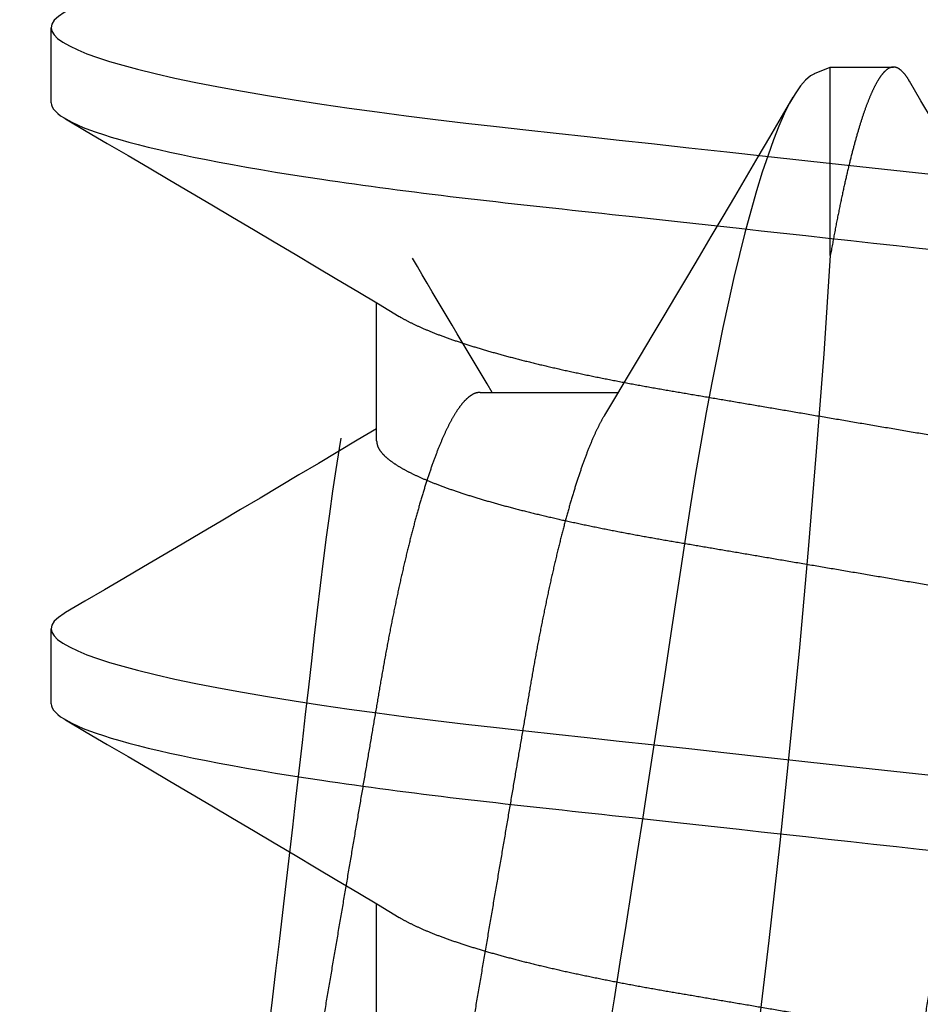
# Model space of a CAD drawing. Units: inches. Extents: x 0 to 128, y -43 to 43.
# Drawn here: x 126 to 126, y 6 to 6 of the extents above; entities that cross this region are included whole.
import ezdxf

# ---------------------------------------------------------------- set-up
doc = ezdxf.new("R2010")
doc.units = ezdxf.units.IN
doc.header["$MEASUREMENT"] = 0
doc.linetypes.add('HIDDEN2', pattern=[0.1875, 0.125, -0.0625])
doc.layers.add('Arcadia-Hidden', color=1, linetype='HIDDEN2')

# ---------------------------------------------------------------- blocks, each defined once
blk = doc.blocks.new('Dynblock #10 FHSMS')
for p, q in [((0.782720779386417, 0.09499999999999931), (0.7761562738183914, 0.09499999921856839)), ((0.784365625649925, 0.09431866708937564), (0.782720779386417, 0.09499999999999931)), ((0.782720779386417, 0.07538789202409957), (0.782720779386417, 0.09499999999999931)), ((0.9999999999999991, 0.004999999999999449), (0.827866456457949, 0.07630004107541355)), ((0.8191250041066187, 0.06117088459872067), (0.8047673833004136, 0.06117088459872067))]:
    blk.add_line(p, q)
at = {"flags": 128}
for points in [[(0.7843609323708094, 0.09430735555338066), (0.7847667543493859, 0.0940984313002251), (0.7852942349225511, 0.0936551364212046), (0.7858337420234527, 0.09303293777556343), (0.7863888689439129, 0.092226042096891), (0.786954262412439, 0.09124056348122389), (0.7875027160766557, 0.09013528708280516), (0.7880587963194357, 0.08887136501707404), (0.7886258031026578, 0.0874401440506607), (0.7891987498172623, 0.08585309155109266), (0.7897898829884413, 0.08407163463063538), (0.790385196111334, 0.08213372285089138), (0.7909882091452758, 0.08002626636307442), (0.7915932754888306, 0.07776780911963188), (0.7921646822212249, 0.07550315528110696), (0.7927360156211325, 0.07311192957141666), (0.7933100623230294, 0.07058027215067275), (0.7938818357178539, 0.06792879403077423), (0.7944627756734528, 0.06510060753555935), (0.7950390956824211, 0.06215718820485749), (0.7956140223741528, 0.05908084457637441), (0.7961819824796956, 0.05589851258894507), (0.7967227362328622, 0.05273087459843628), (0.7972549100851447, 0.04947521012481682), (0.797779457358863, 0.04611337854431552), (0.7982991646884932, 0.04267332411745128), (0.7988397717766871, 0.0390777956533026), (0.7993935787123956, 0.03541322465340668), (0.7999643254524136, 0.03165553972917001), (0.8005463653953058, 0.0278435337657883), (0.8010952590544385, 0.02426763778317698), (0.8016521459545674, 0.02065854051744287), (0.8022201793925969, 0.01699606751414384), (0.8027945194244381, 0.01331330547439213), (0.8033874125752858, 0.009532059624417055), (0.8039847790077914, 0.005743907343808363), (0.8045902120137773, 0.001926765241842876), (0.8051979183268356, -0.001882621376797733), (0.8057698383866327, -0.005446941711881426), (0.8063417584464307, -0.00899181060500398), (0.8069167584706474, -0.0125354150856487), (0.8074897051852519, -0.01604701108189266), (0.8080720384580875, -0.01959540279890204), (0.8086501184467254, -0.02309758817469065), (0.8092269517830974, -0.02657230824276136), (0.8097971851957126, -0.02998726233458671), (0.810340505585895, -0.03322257246000815), (0.8108753927401668, -0.03639062294575224), (0.8114030933107914, -0.03950778985264103), (0.8119244872876035, -0.04254404811085921), (0.8124653143732559, -0.04555613414831816), (0.8130195613038822, -0.04846370305983383), (0.8135911147012482, -0.05128402922918474), (0.8141741812989469, -0.05398604718190958), (0.8147234416205107, -0.05637667706514948), (0.8152807685155565, -0.0586568361412243), (0.8158496086109341, -0.06083787719565192), (0.8164248286326101, -0.06289876755473722), (0.8170190417682086, -0.06487889134684499), (0.8176179481829244, -0.06672562334657206), (0.818225141168579, -0.06844813469797417), (0.8188349007912503, -0.07002832144352178), (0.8194073341784511, -0.0713764979526057), (0.8199799875631104, -0.07259483929488875), (0.8205558675771627, -0.07368820374758256), (0.8211299876115454, -0.07464589851754466), (0.8217136408691328, -0.07548237010455283), (0.8222933341724667, -0.07617388628276567), (0.8228719274885075, -0.07672244536243111), (0.8234441408782498, -0.07712145658635317), (0.8239513816852266, -0.07735145476272764), (0.8244516559060164, -0.07745976684483091), (0.8249468701852587, -0.07744560450843485), (0.8254332845661585, -0.07730789526593052)], [(0.8530800718547793, -0.06585622088998333), (0.8526734432188547, -0.06592450260118765), (0.8522561813724323, -0.06579780698145266), (0.8518304129576117, -0.06547681235627634), (0.8513853580989235, -0.06494517933108002), (0.8509334833190199, -0.06421082781437137), (0.8504769152599998, -0.06327714943363683), (0.8501296126054028, -0.06244085201128291), (0.8497809166335681, -0.06149353378811773), (0.8494289940323414, -0.06042905775170171), (0.8490768514336562, -0.05925552714176119), (0.8487175222513246, -0.05794596018665699), (0.8483592197237986, -0.05652704532808217), (0.8480000372064396, -0.05498966642134784), (0.847643127996152, -0.05334672540074292), (0.8473009586155884, -0.05166089862555756), (0.8469621625293895, -0.04988208167460284), (0.8466249064254008, -0.04799990258436315), (0.8462920502705833, -0.04602975659365738), (0.8459571408061528, -0.04392914752673915), (0.8456279512756453, -0.04174402735276805), (0.845302721699392, -0.0394611916409473), (0.84498438537684, -0.03710078620021884), (0.8446851155006971, -0.03475952741330657), (0.8443866522819032, -0.03235640121609284), (0.8440804891520592, -0.0298813587663278), (0.8437690460832101, -0.02735373692396381), (0.8434464564764586, -0.02472584665657651), (0.8431194669205366, -0.02205174317304825), (0.8427864641007474, -0.01931767204893786), (0.8424502346515652, -0.01654575219539245), (0.8421077719410572, -0.01371085921515158), (0.8417631825884495, -0.01084680167598817), (0.8414146332815875, -0.007938575063736852), (0.8410652773173775, -0.005010664408044097), (0.8407080747771447, -0.002004986369476658), (0.8403511655668572, 0.001010639822398129), (0.8399926430418727, 0.004052684901787895), (0.8396356604990993, 0.007093852999120909), (0.8392904111541162, 0.01004735153630376), (0.8389478751111215, 0.01298972702489776), (0.8386061457254748, 0.01593619423705706), (0.8382682296291106, 0.01886110742737701), (0.8379274535657846, 0.02182223311603382), (0.8375917374440061, 0.0247501036680231), (0.8372593946165923, 0.02766053025486004), (0.8369332850505042, 0.03052634777369212), (0.83662558193845, 0.03323972538685505), (0.8363246987476121, 0.03590204067322889), (0.8360241088867184, 0.0385265553546108), (0.8357188257467083, 0.04109173030482483), (0.8354011494165325, 0.04364364582487879), (0.8350784131448101, 0.04612556548686397), (0.8347489302843574, 0.04854917665576819), (0.8344154874696503, 0.05089373082127802), (0.8340785980280927, 0.05315602427040433), (0.8337388486195731, 0.05533157913820874), (0.8333946259293965, 0.05743046947498209), (0.8330488632570097, 0.05943425674372671), (0.8326946673487114, 0.06137862636553715), (0.8323401047779821, 0.063216915962792), (0.8319831955676946, 0.0649577191862174), (0.8316270930147542, 0.06658452705986084), (0.8312796436951855, 0.06806511912260182), (0.8309341010202571, 0.06943089542837066), (0.8305887783427872, 0.07068765382685749), (0.8302466089622236, 0.07182337237360636), (0.8299008462898376, 0.072856617937465), (0.829559483566622, 0.0737594645910371), (0.829220687480424, 0.07453529479524734), (0.8288876113281471, 0.07517557906529548), (0.8285724283025022, 0.07566316676597351), (0.8282635518706689, 0.07602275261200697), (0.8279600287103275, 0.0762543641030784), (0.8276592188519754, 0.0763569745843804), (0.8273473357882084, 0.07633169320976618), (0.8270297327905194, 0.07617593959237867), (0.8267046498792379, 0.07588754584059432), (0.8263749470213266, 0.07546777235652025), (0.8261696893924801, 0.07512965917909886)]]:
    blk.add_lwpolyline(points, dxfattribs=at)
for centre, radius, start, end in [((-2.861234440700452, 2.221860357896092), 4.212875180164646, 329.1443013921889, 329.6554410285955), ((4.210395966061213, 2.097197970059717), 3.967832056698207, 210.3576779838759, 210.9124790383127), ((2.184530033603171, 0.1653334961485311), 1.404691923924195, 183.6712902639653, 190.3381333877884), ((-1.755659995239896, 1.601515085732272), 2.999275423253082, 329.0979396366391, 329.4082935597947)]:
    blk.add_arc(centre, radius, start, end)
for points, knots in [([(0.7744883264199949, 0.0935062439745562), (0.7745160043358954, 0.09355740160471582), (0.7746838144016266, 0.0938675682122958), (0.7749841736160707, 0.09426838945005), (0.7753869833853226, 0.09469935728787204), (0.7757781106204851, 0.0949445733649994), (0.7761494905109538, 0.09502591875896682), (0.7765134948673253, 0.0949510135524565), (0.7768827153508235, 0.09472921942254109), (0.7772617286574324, 0.09435489438482358), (0.7776506111319428, 0.09382506231577947), (0.7780462746686769, 0.09314149211660583), (0.7784473069447753, 0.09230589584180082), (0.7788531608319174, 0.09132064177740995), (0.7792651513377002, 0.09018076442913125), (0.7796851322297105, 0.08887814465802935), (0.7801120986773613, 0.08741067620911958), (0.7805453882164812, 0.08577731682554246), (0.7809807636150126, 0.08399089410914184), (0.7814170565844343, 0.08205646494336749), (0.7818533098944291, 0.07997571612595644), (0.7822883551781192, 0.07776639223805093), (0.7825767283804428, 0.07618022196179686), (0.7827207779846788, 0.07538789036265703)], [0, 0, 0, 0, 0.01013803439673952, 0.06146648557785997, 0.11234812880487, 0.1627430946024458, 0.2126143226225071, 0.259765600381779, 0.3073871994017682, 0.3554477199427212, 0.4039138130199218, 0.4527503404130009, 0.5010391960153292, 0.5496128246647881, 0.5984328949820937, 0.6474599417997986, 0.697658791107102, 0.7479872416034925, 0.7984006610554418, 0.8488538050067591, 0.8993016850690794, 0.9496986810972928, 1, 1, 1, 1]), ([(0.7566249727789813, 0.06117088459872067), (0.7567684412636453, 0.06115767683161755), (0.7570571248498501, 0.06113110050315163), (0.757506407453862, 0.06091461879427174), (0.7579695155067689, 0.06056421494558561), (0.758446510637631, 0.0600640719741814), (0.7589324032301938, 0.05941952605814249), (0.759425922388564, 0.0586317342306697), (0.7599249088802669, 0.05770404007141527), (0.7604308142199949, 0.0566328558478415), (0.7609453776831252, 0.05541215777981945), (0.7614665889492089, 0.05404196400492145), (0.7619928554529807, 0.05252360738580331), (0.7625183674362281, 0.05087191914108802), (0.7630413894123311, 0.04909364202904731), (0.7635597597556947, 0.04719637204247951), (0.7640715873380515, 0.04518855644262088), (0.764574823478906, 0.04308085201966749), (0.7650675863895096, 0.04088317191541035), (0.7655484737905685, 0.03860584818741541), (0.7660161459679751, 0.03625755946199094), (0.7664696278128158, 0.03384884462133764), (0.7669053355300459, 0.0313996943389605), (0.7673278646691957, 0.02890121330068895), (0.7677641542003002, 0.02634369091699318), (0.768213911319565, 0.02370108705400176), (0.7686807369090491, 0.02096047887278063), (0.7691630731545427, 0.01812796017856089), (0.7696597238730796, 0.01521095846205389), (0.7701660343458689, 0.01223792664286494), (0.7706800645449619, 0.009219189145798001), (0.7712000746640424, 0.006165683643969633), (0.771723986416001, 0.00308872962673723), (0.7722496287503056, 2.249155528044611e-06), (0.7727748154517808, -0.003082007220393645), (0.7732976599506411, -0.006152297161511999), (0.7738165678585016, -0.0091993013226781), (0.7743294866020527, -0.01221176614089758), (0.7748317835553458, -0.01516133331096681), (0.7753217621865351, -0.0180387476838697), (0.7757980377618141, -0.02083581300211845), (0.77626230141572, -0.02356159329381979), (0.7767410000422892, -0.02637347713508786), (0.7772315628678408, -0.02925174367317984), (0.7777311537048597, -0.03219481271550473), (0.7782519881653265, -0.03504994598165512), (0.7787916391775402, -0.03782687524862416), (0.7793501386319512, -0.04051158362199425), (0.7798968155909094, -0.04296188739972662), (0.7804272916958048, -0.04518396107426126), (0.7809380565411104, -0.04718774696922656), (0.7814552289790129, -0.0490815000279432), (0.7819770830424897, -0.05085685335851631), (0.782498315805114, -0.05249632128078785), (0.7830171039110612, -0.05399639877321283), (0.7835314784380554, -0.05535289939754628), (0.784042898693496, -0.05657608753878973), (0.7845804124828328, -0.05770877932448704), (0.7849641994356364, -0.05845625112565811), (0.7851761045068804, -0.0587788015486761), (0.7851928160941508, -0.05880423902174625)], [0, 0, 0, 0, 0.0164969127480511, 0.03319466253886625, 0.05007673112070206, 0.06712541545535732, 0.08432158915095721, 0.101334957196054, 0.1184511500012378, 0.1356494082736545, 0.1529082935676251, 0.1705589393473146, 0.1882262325473343, 0.2058862564840267, 0.2235153867734162, 0.241090073989201, 0.2585872997358734, 0.2759847415950852, 0.2932232312861731, 0.3103204547440735, 0.327256904285902, 0.3440144924825165, 0.3605762398586006, 0.3767329863540488, 0.3930670153769828, 0.4095845993372361, 0.4262693806390023, 0.4434485882761805, 0.4607636034039235, 0.4781936222740761, 0.4957167379785102, 0.5133103796063764, 0.5309513334300886, 0.5486161002675408, 0.5662423258075174, 0.5838449527115136, 0.6014005469141568, 0.6188860351214122, 0.6362790455344655, 0.6532504665730416, 0.6700920209788451, 0.6867849999431213, 0.7033116803148272, 0.7227460547816041, 0.7419838802523498, 0.7614428918554461, 0.7811582836237212, 0.8011019713186297, 0.8212434206890448, 0.8386028281178547, 0.8560616321613322, 0.8735975987335177, 0.8911879405696093, 0.9088092539576218, 0.9261233524547287, 0.9434222699023295, 0.9606837055142411, 0.9778856412863192, 0.9982559830522776, 1, 1, 1, 1]), ([(0.8191250041066187, 0.06117088459872067), (0.8192684807317479, 0.06115767694561081), (0.8195571801537875, 0.06113110089661467), (0.820006337715613, 0.06091461804794607), (0.8204694891294864, 0.0605642153355288), (0.8209464350016447, 0.06006407006691861), (0.8214324835625444, 0.05941952980892795), (0.8219258570542323, 0.05863173231860275), (0.8224248412607329, 0.05770403689333437), (0.8229309030288707, 0.05663286285825597), (0.823445269196375, 0.05541214942066519), (0.8239666889291204, 0.0540419733742632), (0.8244927466925436, 0.05252359736089351), (0.8250184571808923, 0.05087192909090765), (0.8255413196752306, 0.04909363702148317), (0.8260597016111708, 0.04719636754306533), (0.8265716414511903, 0.04518856176227848), (0.8270748485553563, 0.04308085133481088), (0.8275676195426316, 0.04088317211914783), (0.8280485040032151, 0.03860584805047074), (0.8285161799157859, 0.03625755980370426), (0.8289696499111132, 0.03384884340947858), (0.8294053998787838, 0.03139970175423246), (0.8298277730750021, 0.02890120028742382), (0.8302642124162434, 0.0263436977972229), (0.8307139569193458, 0.02370109283251187), (0.831180677715615, 0.02096047272138035), (0.8316630125634061, 0.01812795337059514), (0.8321597790948774, 0.01521096613255102), (0.8326660590522641, 0.01223792559895065), (0.8331800976161396, 0.009219189420299312), (0.833700105681471, 0.006165683596619065), (0.8342240172310156, 0.003088729540054569), (0.8347496624405739, 2.249549921007343e-06), (0.835274837869278, -0.003082008706653649), (0.8357977237966008, -0.006152287619325403), (0.8363164751616194, -0.009199317891531056), (0.8368295494629168, -0.01221175689384735), (0.8373318088422437, -0.01516133436492195), (0.8378217866582061, -0.01803874863764721), (0.8382981014806159, -0.02083580461657375), (0.8387622086212669, -0.02356160773080296), (0.8392410720984405, -0.02637346790643091), (0.8397315743537987, -0.02925174637132377), (0.8402312196685493, -0.03219480509567552), (0.8407518958646953, -0.03504995854736093), (0.8412916970198854, -0.03782686885725406), (0.8418501864539207, -0.04051157872844291), (0.8423967538879209, -0.04296189252602245), (0.8429272552868214, -0.04518396041779882), (0.8434380112721174, -0.04718774730094255), (0.8439551944384522, -0.04908149935834549), (0.8444770150418845, -0.05085685804608309), (0.8449983738595925, -0.05249631682878642), (0.8455171219007696, -0.05399639967396608), (0.8460315352301144, -0.05535289643200469), (0.8465428377233257, -0.05657608809770975), (0.8470803529099236, -0.05770879110156679), (0.8474642829265466, -0.05845632086879293), (0.8476762337740809, -0.05877895540411648), (0.8476929940867608, -0.05880446818576557)], [0, 0, 0, 0, 0.0164968281749234, 0.0331944297916535, 0.05007641182582043, 0.06712500875863393, 0.08432116052707463, 0.1013343741978378, 0.1184504792550907, 0.1356487178858936, 0.1529074457309053, 0.1705580702805644, 0.1882252035308373, 0.2058852062590398, 0.2235141770704812, 0.2410887741878162, 0.2585859783800585, 0.275983331049487, 0.2932217323656763, 0.3103188681728942, 0.3272552308882642, 0.3440127331753714, 0.3605743956459464, 0.3767309985680249, 0.3930650059349105, 0.409582505216063, 0.4262671362730627, 0.4434462558392579, 0.4607612490217254, 0.4781911785350854, 0.4957142044054563, 0.5133077558377008, 0.5309486192232405, 0.5486132955004405, 0.5662394306777507, 0.5838419673400612, 0.6013974026971848, 0.6188828696024639, 0.6362757908484521, 0.6532471248812849, 0.6700885929471194, 0.6867814215642845, 0.7033080807391173, 0.7227423555735657, 0.7419800824196114, 0.7614389320918864, 0.7811542865766165, 0.8010978720281493, 0.8212391516811217, 0.8385984701151359, 0.8560571846542505, 0.8735930613264914, 0.8911833129838781, 0.9088046053590533, 0.9261186150936452, 0.9434174438565583, 0.9606787219869389, 0.9778805695715158, 0.9982508747918852, 1, 1, 1, 1]), ([(0.8061824802864255, 0.05879911491427281), (0.8062218943174795, 0.05873710259269638), (0.8064256632447977, 0.0584165014283351), (0.8068002144766027, 0.0576968677073455), (0.8073057384630005, 0.0566347876710096), (0.8078204051089735, 0.05541162628132801), (0.8083415880834783, 0.05404210792162312), (0.8088678622308878, 0.05252356882317644), (0.809393372166884, 0.05087192945318142), (0.8099163946902186, 0.04909363927701937), (0.8104347648875807, 0.04719637277546029), (0.810946592508885, 0.04518855624777585), (0.8114498286391143, 0.04308085207120138), (0.8119425915535672, 0.04088317190190205), (0.8124234789497864, 0.03860584819052137), (0.8128911511425319, 0.0362575594628809), (0.8133446329316882, 0.03384884461482818), (0.8137803408521069, 0.03139969436354884), (0.8142028692499768, 0.02890121321075023), (0.8146391615732043, 0.02634369125872249), (0.8150889080967465, 0.02370108575753127), (0.815555773493422, 0.02096048740613865), (0.8160379538385643, 0.01812794464853384), (0.8165347619198391, 0.01521096749341355), (0.8170410304463349, 0.01223792522928546), (0.8175550721519063, 0.009219189527084115), (0.8180750791686409, 0.006165683541328182), (0.8185989917553984, 0.00308872965431517), (0.8191246338656271, 2.249148151722835e-06), (0.8196498206270286, -0.003082007218421889), (0.8201726651098724, -0.006152297162037801), (0.8206915730220068, -0.009199301322537767), (0.8212044917644246, -0.01221176614093489), (0.8217067887179974, -0.01516133331095881), (0.8221967673491895, -0.01803874768386615), (0.8226730429241886, -0.02083581300214066), (0.8231373065791958, -0.02356159329373453), (0.8236160052014458, -0.02637347713542626), (0.8241065680458179, -0.02925174367167527), (0.8246061588107771, -0.03219481272105496), (0.8251269935433987, -0.03504994596055822), (0.8256666435205382, -0.03782687532887374), (0.8262251469043864, -0.04051158331750626), (0.8267718097096752, -0.04296188848104832), (0.8273023312057521, -0.04518395489185023), (0.8278129286680054, -0.04718775741781434), (0.828330299349739, -0.04908149244981752), (0.8288519537807719, -0.05085684912998678), (0.8293733597375548, -0.05249637020259668), (0.8298920829194696, -0.05399620125223192), (0.8304065483675664, -0.05535363684107031), (0.8309176683699038, -0.0565733367313066), (0.8314559033062725, -0.05771982474890214), (0.8320175481699055, -0.05875789909092388), (0.8325987957055023, -0.05964958867268999), (0.8331649943437371, -0.06033752929245084), (0.8337133702780397, -0.06081919249343981), (0.8342432521601513, -0.06111633725148247), (0.8345818902514779, -0.06115278675302305), (0.8347500302716497, -0.06117088459872155)], [0, 0, 0, 0, 0.004104668897797325, 0.0212209701959094, 0.03841933748143558, 0.05567833217280696, 0.07332908983311544, 0.09099649501927576, 0.1086566308960317, 0.1262858729296618, 0.1438606715445937, 0.1613580081994148, 0.1787555603342838, 0.1959941592934926, 0.213091491124082, 0.2300280480195157, 0.2467857424360025, 0.2633475947905997, 0.2795044436974169, 0.2958385762554453, 0.3123562649142769, 0.3290411519744206, 0.3462204026740648, 0.3635355943776986, 0.3809657237300015, 0.3984889505066909, 0.4160827036538488, 0.4337237692967464, 0.4513886481043256, 0.4690149853701308, 0.4866177238503728, 0.5041734293311398, 0.5216590283721443, 0.5390521490327655, 0.5560236776466178, 0.5728653388045228, 0.5895584235791383, 0.606085208707081, 0.6255197063608436, 0.6447576537727268, 0.6642167887189737, 0.6839323054554944, 0.7038761195657279, 0.7240176966050029, 0.7413772140683846, 0.7588360606350901, 0.776372207069214, 0.7939625913054986, 0.8115840857136446, 0.8288982939581273, 0.8461973210568773, 0.8634587970925663, 0.8806609104539546, 0.9010313813396332, 0.9212521659208466, 0.941289782874814, 0.9611127361288156, 0.9806917606163859, 1, 1, 1, 1])]:
    blk.add_open_spline(points, degree=3, knots=knots)
blk = doc.blocks.new('*U442')
for p, q in [((0.3464687509386559, 0.09499999921856839), (0.3386562561892621, 0.09499999921856839)), ((0.408968756277261, 0.09499999921856839), (0.4011562431947455, 0.09499999921856839)), ((0.3816249971547006, 0.06117088459872067), (0.3672673488488121, 0.06117088459872067)), ((0.3816249956440503, 0.06117088459872067), (0.3672673565047235, 0.06117088459872067)), ((0.4441249918160945, 0.06117088459872067), (0.4297673526767678, 0.06117088459872067))]:
    blk.add_line(p, q)
at = {"flags": 128}
for points in [[(0.3369883637902307, 0.0935062439745562), (0.3370712661658688, 0.09365724473018266), (0.3374844763924294, 0.09425081620652742), (0.3378869067435195, 0.09467001219727367), (0.3382777505617911, 0.09491830682895275), (0.3386562561892621, 0.09499999921856839), (0.3390156403709588, 0.0949262634037038), (0.3393862077567995, 0.09470227849119661), (0.3397673166875297, 0.09432429535769016), (0.3401582888376531, 0.09378926153844658), (0.3405583175498199, 0.09309479372766516), (0.3409665778335622, 0.09223927861064896), (0.341358209976061, 0.0912844071414054), (0.3417555620524828, 0.09018562983457423), (0.3421577540729928, 0.08894360668253176), (0.3425638877146362, 0.08755968516971135), (0.3429730646544558, 0.08603589110604348), (0.3434321443511275, 0.08417341095490682), (0.3438924890331867, 0.08214484188910953), (0.3443527603827592, 0.07995591300913629), (0.3448116017488516, 0.07761327923810812), (0.3452676931467114, 0.07512449840538293), (0.3457196962584659, 0.0724978845815838), (0.3461663827649719, 0.06974247141235201), (0.3466065060139645, 0.06686787920321935), (0.3470176445977895, 0.06403493067968258), (0.3474208816062276, 0.06111251652299332), (0.3478153553825667, 0.05810988120969318), (0.3482002592694569, 0.05503641129801329), (0.3485748966082811, 0.05190156209539198), (0.3489385707404198, 0.04871476140958508), (0.3492746718577511, 0.04565990878283666), (0.3496192612103588, 0.04251730466980108), (0.3499735121180221, 0.03928664199069187), (0.3503368379208514, 0.03597295777065534), (0.3507086886252004, 0.03258184132012198), (0.3511328803915674, 0.02871319746935841), (0.3515657987237919, 0.02476495578811688), (0.3520063619677005, 0.02074705741155514), (0.352453396803516, 0.01667007711334589), (0.3529056932452157, 0.01254513736916918), (0.3533619679742905, 0.008383819555650707), (0.3538209376722339, 0.004198052232908811), (0.3542812456880498, -4.440892098500626e-16), (0.3547187106344172, -0.003989610656469633), (0.3551550022610055, -0.00796867575767779), (0.3555890022474006, -0.01192674399206917), (0.3560195739400669, -0.01585354508766157), (0.3564456173517101, -0.0197390817641101), (0.356866087494403, -0.02357371309112155), (0.3572565096508802, -0.02713431237544173), (0.3576402585511129, -0.03063414423675193), (0.3580166008702417, -0.03406633375447266), (0.3583848032834025, -0.0374244803775432), (0.358744260797585, -0.04070270146558697), (0.3591343712909953, -0.04426050036558982), (0.3595121619267259, -0.04770560098416032), (0.3598914375453015, -0.05107291416800441), (0.3602829963553136, -0.05438541590170187), (0.3606861050319017, -0.05763213381200627), (0.3610999385845943, -0.06080206344270822), (0.3615235803573151, -0.06388423700384349), (0.3619560036952567, -0.06686787920322024), (0.3623740905321489, -0.06960234219780359), (0.3627981539666649, -0.07222962518053988), (0.3632271306777559, -0.07474142324736777), (0.3636599756774936, -0.07712992648850792), (0.3640955339792207, -0.07938787040454676), (0.3645326872625221, -0.08150863673860664), (0.3649452924960714, -0.08337722181921903), (0.3653573110697312, -0.08511421175336276), (0.3657677713280592, -0.0867158665842429), (0.3661757382818562, -0.08817910634743908), (0.3665802586088027, -0.08950150190434636), (0.3670265784528786, -0.0908089834668746), (0.367466280040075, -0.09193749709685539), (0.3678981900506137, -0.09288669446497932), (0.3683212634965658, -0.09365724473018355), (0.3687344737231264, -0.0942508162065292), (0.3691369040742165, -0.09467001219727456), (0.369527747892489, -0.09491830682895364), (0.3699062535199591, -0.09499999921856928), (0.3699062535199591, -0.09499999921856928)], [(0.3994883507957141, 0.0935062439745562), (0.3995712531713522, 0.09365724473018266), (0.3999844633979128, 0.09425081620652742), (0.4003869120821246, 0.09467001219727367), (0.4007777375672745, 0.09491830682895275), (0.4011562431947455, 0.09499999921856839), (0.4015156457095639, 0.0949262634037038), (0.4018862130954037, 0.09470227849119661), (0.4022673220261348, 0.09432429535769016), (0.4026582758431356, 0.09378926153844658), (0.4030583045553033, 0.09309479372766516), (0.4034665648390465, 0.09223927861064896), (0.4038582153146661, 0.0912844071414054), (0.4042555673910879, 0.09018562983457423), (0.4046577410784771, 0.08894360668253176), (0.4050638930532404, 0.08755968516971135), (0.4054730516599392, 0.08603589110604348), (0.4059321496897326, 0.08417341095490682), (0.4063924943717918, 0.08214484188910953), (0.4068527657213643, 0.07995591300913629), (0.4073116070874558, 0.07761327923810812), (0.4077676801521948, 0.07512449840538293), (0.408219701597071, 0.0724978845815838), (0.4086663697704553, 0.06974247141235201), (0.4091065113525687, 0.06686787920321935), (0.4095176316032729, 0.06403493067968258), (0.4099208686117111, 0.06111251652299332), (0.4103153607211709, 0.05810988120969318), (0.410700264608062, 0.05503641129801329), (0.4110748836137645, 0.05190156209539198), (0.4114385760790249, 0.04871476140958508), (0.4117746771963562, 0.04565990878283666), (0.4121192665489639, 0.04251730466980108), (0.4124734991235055, 0.03928664199069187), (0.4128368432594565, 0.03597295777065534), (0.4132086756306839, 0.03258184132012198), (0.4136328673970517, 0.02871319746935841), (0.4140657857292744, 0.02476495578811688), (0.4145063489731839, 0.02074705741155514), (0.4149533838089994, 0.01667007711334589), (0.4154056802506991, 0.01254513736916918), (0.4158619733128965, 0.008383819555650707), (0.416320943010839, 0.004198052232908811), (0.4167812510266549, -4.440892098500626e-16), (0.4172187159730223, -0.003989610656469633), (0.4176550075996115, -0.00796867575767779), (0.4180890075860066, -0.01192674399206917), (0.418519579278672, -0.01585354508766157), (0.4189456226903152, -0.0197390817641101), (0.4193660928330081, -0.02357371309112155), (0.4197564966563636, -0.02713431237544173), (0.420140263889718, -0.03063414423675193), (0.4205165878757242, -0.03406633375447266), (0.4208848086220076, -0.0374244803775432), (0.4212442661361901, -0.04070270146558697), (0.4216343766296005, -0.04426050036558982), (0.422012167265331, -0.04770560098416032), (0.4223914245507849, -0.05107291416800441), (0.4227830016939187, -0.05438541590170187), (0.4231861103705068, -0.05763213381200627), (0.4235999439231994, -0.06080206344270822), (0.4240235673627986, -0.06388423700384349), (0.424455990700741, -0.06686787920322024), (0.4248740775376323, -0.06960234219780359), (0.4252981409721492, -0.07222962518053988), (0.425727136016361, -0.07474142324736777), (0.4261599626829771, -0.07712992648850792), (0.4265955393178258, -0.07938787040454676), (0.4270326926011272, -0.08150863673860664), (0.4274452795015549, -0.08337722181921903), (0.4278572980752138, -0.08511421175336276), (0.4282677766666634, -0.0867158665842429), (0.4286757436204613, -0.08817910634743908), (0.4290802639474087, -0.08950150190434636), (0.4295265837914837, -0.0908089834668746), (0.4299662853786792, -0.09193749709685539), (0.430398195389218, -0.09288669446497932), (0.4308212688351709, -0.09365724473018355), (0.4312344790617315, -0.0942508162065292), (0.4316369094128216, -0.09467001219727456), (0.4320277348979724, -0.09491830682895364), (0.4324062588585651, -0.09499999921856928), (0.4324062588585651, -0.09499999921856928)]]:
    blk.add_lwpolyline(points, dxfattribs=at)
for centre, radius, start, end in [((3.833743515481782, 2.133430232634701), 4.038649916224553, 210.3377911642752, 210.9100175020806), ((-3.236067989207593, 2.221762946579847), 4.212682325162199, 329.1442776321033, 329.6554407319085), ((3.896566645651815, 2.133623351370524), 4.039026352694085, 210.3378401741184, 210.9100133125764)]:
    blk.add_arc(centre, radius, start, end)
for points, knots in [([(0.3464687500083894, 0.09499999999999931), (0.3475963872534367, 0.09499999998895658), (0.3489108276500872, 0.09268791699518841), (0.3516646703281765, 0.08305751247865123), (0.3530963918977017, 0.07574920731913304), (0.3550803122619559, 0.06242721463679368), (0.3557145677679241, 0.05760981626801209), (0.3568995650835278, 0.04756227922605438), (0.3574509359116256, 0.04234246448597245), (0.3593068183723904, 0.0254168164437929), (0.3606981812950449, 0.01272758658918738), (0.3634893187153372, -0.01272758668387963), (0.3648806816375485, -0.02541681653444394), (0.3667365640972111, -0.04234246456657287), (0.367287934924879, -0.04756227930284984), (0.3684729322413007, -0.05760981634072371), (0.3691071877476206, -0.0624272147065974), (0.3710911081126644, -0.07574920737775814), (0.3725228296823424, -0.08305751252642635), (0.3752766723598819, -0.09268791701906354), (0.3765911127558379, -0.0950000000000002), (0.3777187499999997, -0.0950000000000002)], [0, 0, 0, 0, 0.125, 0.125, 0.2500000000000001, 0.2500000000000001, 0.3125000000000001, 0.3125000000000001, 0.375, 0.375, 0.5000000000000001, 0.5000000000000001, 0.6250000000000001, 0.6250000000000001, 0.6875000000000001, 0.6875000000000001, 0.7500000000000002, 0.7500000000000002, 0.8750000000000001, 0.8750000000000001, 1, 1, 1, 1]), ([(0.4089687500560979, 0.09499999999999931), (0.4100963873041987, 0.09499999992615438), (0.4114108277021176, 0.09268791686790179), (0.414164670378093, 0.08305751224941771), (0.4155963919442494, 0.07574920705344246), (0.4175803123016353, 0.0624272143469109), (0.4182145678050357, 0.05760981597488302), (0.4193995651153521, 0.04756227893467146), (0.4199509359441276, 0.04234246418955712), (0.4218068184055372, 0.02541681614149249), (0.4231981813270274, 0.01272758629750514), (0.4259893187423991, -0.01272758693068754), (0.4273806816609262, -0.02541681674765117), (0.4292365641149676, -0.04234246472850911), (0.4297879349408635, -0.04756227944817892), (0.4309729322566511, -0.05760981646108254), (0.4316071877624008, -0.06242721481366287), (0.4335911081250714, -0.07574920744544622), (0.4350228296922474, -0.08305751256887595), (0.4377766723645404, -0.09268791702754653), (0.4390911127578256, -0.0950000000000002), (0.4402187499999997, -0.0950000000000002)], [0, 0, 0, 0, 0.125, 0.125, 0.25, 0.25, 0.3125, 0.3125, 0.375, 0.375, 0.4999999999999999, 0.4999999999999999, 0.6249999999999998, 0.6249999999999998, 0.6874999999999998, 0.6874999999999998, 0.7499999999999998, 0.7499999999999998, 0.8749999999999999, 0.8749999999999999, 1, 1, 1, 1]), ([(0.3191249918160945, 0.06117088459872067), (0.3192684580000087, 0.06115767689999929), (0.3195571368190473, 0.06113110072179984), (0.3200063428977655, 0.06091461791426456), (0.3204695495552308, 0.06056421628875386), (0.3209464402488811, 0.06006407016156823), (0.3214324373322013, 0.05941952828306407), (0.3219258574468116, 0.05863173181056291), (0.3224249227048093, 0.05770404128266859), (0.3229308266742343, 0.05663285756561409), (0.3234453153648911, 0.05541215405762445), (0.3239666141653057, 0.05404196739858103), (0.3244928192413692, 0.05252360474443973), (0.3250183827972997, 0.05087192161397747), (0.3255413665232183, 0.04909364096962543), (0.326059731550024, 0.04719636955274842), (0.3265716190612364, 0.04518855924417897), (0.3270748367316605, 0.04308085135153261), (0.3275676154141891, 0.04088317386003704), (0.3280484582519492, 0.03860584466270067), (0.3285161848001472, 0.03625756349162534), (0.3289696011671586, 0.03384883882058132), (0.3294054083753215, 0.03139970280804016), (0.3298278201838576, 0.02890120662131546), (0.3302641568665088, 0.02634369102470169), (0.3307139507391614, 0.02370109361487627), (0.3311806857469186, 0.02096047394863332), (0.3316630222487369, 0.01812795489197372), (0.332159767101877, 0.01521096621488338), (0.3326660231408347, 0.01223792373604438), (0.3331800705321637, 0.009219190011643175), (0.3337000665128116, 0.006165681119410404), (0.3342240181897065, 0.00308873386226205), (0.3347496220344492, 2.246852286891254e-06), (0.3352748156861596, -0.003082007291066002), (0.335797669913994, -0.006152294592348451), (0.3363165314827476, -0.00919930748291753), (0.336829519209263, -0.01221176188062012), (0.3373318015970339, -0.01516133351932725), (0.3378217721689758, -0.01803874997983845), (0.3382980942303329, -0.02083580739953872), (0.338762287404589, -0.0235615972510792), (0.3392410074541719, -0.02637347618069041), (0.3397315531475282, -0.02925174583409929), (0.3402311890060021, -0.03219480907462424), (0.3407519690594691, -0.0350499508311537), (0.3412916871768843, -0.03782687237934867), (0.3418501891094401, -0.04051157983022113), (0.3423967894373021, -0.04296188980476723), (0.3429272558150744, -0.04518396175155415), (0.3434380124103544, -0.04718774845326257), (0.3439552268130441, -0.04908149726447286), (0.3444770283581846, -0.05085685689367248), (0.3449983236259211, -0.0524963200339541), (0.3455171289197976, -0.05399639736034212), (0.3460314819755652, -0.05535289869835269), (0.3465428629380494, -0.05657608905348654), (0.3470803379874647, -0.05770878228563303), (0.3474643715319292, -0.0584562442137373), (0.3476761180488159, -0.05877880151471393), (0.3476928167981423, -0.05880423902174625)], [0, 0, 0, 0, 0.01649689765744767, 0.03319461634536529, 0.05007671707826582, 0.06712536902417252, 0.08432157602381701, 0.101334910678414, 0.1184511376301068, 0.1356493960922297, 0.1529082470904453, 0.1705589276927478, 0.1882262037425418, 0.2058862452051037, 0.2235153584128829, 0.2410900458225262, 0.2585873058346433, 0.2759847478857584, 0.2932232377669964, 0.3103204450361468, 0.3272569108468781, 0.3440144834747023, 0.3605762618167658, 0.3767329629311234, 0.393067007653862, 0.4095846076605565, 0.4262693406137959, 0.4434485484404701, 0.460763613875018, 0.4781936160226218, 0.4957167319203456, 0.5133103737422793, 0.5309513450571293, 0.5486160947490998, 0.5662423204835033, 0.5838449475816662, 0.601400524765744, 0.6188860473344545, 0.6362790579393622, 0.6532504791651427, 0.6700920502260889, 0.6867849969886688, 0.7033116775426731, 0.722746052223822, 0.7419838930994264, 0.761442889373235, 0.7811583132528124, 0.8011020011677107, 0.8212434009141003, 0.8386027916787002, 0.856061595914758, 0.8735975798564347, 0.8911879046112363, 0.9088092528549452, 0.9261233688873997, 0.9434222692087987, 0.9606836705152347, 0.9778856236142685, 0.9982560165182243, 1, 1, 1, 1]), ([(0.3816249971546997, 0.06117088459872067), (0.3817684627626168, 0.06115767688775842), (0.3820571404226509, 0.06113110068492977), (0.3825063551641037, 0.06091461813362598), (0.3829695277296352, 0.06056421590210137), (0.3834464385029452, 0.06006407018451165), (0.3839324436491189, 0.05941952844323639), (0.3844258652318722, 0.05863173208061356), (0.3849249165939055, 0.05770404100315263), (0.3854308208443005, 0.05663285722825018), (0.3859453225715379, 0.05541215438850999), (0.3864666230027414, 0.054041967958947), (0.3869928081957887, 0.05252360356105568), (0.3875183960988915, 0.0508719229413912), (0.3880413555580526, 0.04909363965175784), (0.3885597400779881, 0.04719637018910072), (0.3890716273260599, 0.04518855993904891), (0.3895748268605059, 0.04308084992901984), (0.3900676246001069, 0.0408831746858902), (0.3905484628397113, 0.03860584457894101), (0.3910161892824426, 0.03625756337808328), (0.3914696105328943, 0.03384883971732622), (0.3919053984567684, 0.03139970124579028), (0.3923278284858531, 0.02890120738689239), (0.3927641652869545, 0.02634369191208075), (0.393213940056035, 0.02370109172768808), (0.3936806980941663, 0.02096047590959893), (0.3941630148942483, 0.01812795389694921), (0.3946597613231306, 0.01521096539589673), (0.395166031357312, 0.01223792470265517), (0.3956800750713789, 0.009219189881838563), (0.3962000720696999, 0.006165681154847835), (0.396724023458094, 0.003088733850889813), (0.3972496274350421, 2.246862240706804e-06), (0.3977748208474701, -0.003082007319441527), (0.3982976758983146, -0.00615229448903909), (0.398816534426417, -0.009199307866081252), (0.3993295332606079, -0.01221175948831421), (0.3998317741646069, -0.01516133776655204), (0.4003217914370971, -0.01803874589723486), (0.4007980745571951, -0.02083580938166874), (0.4012622702402648, -0.02356159869227836), (0.4017410201205189, -0.02637347430041403), (0.4022315547024871, -0.02925174634168792), (0.4027312013360298, -0.03219480738364), (0.403251948941902, -0.0350499524917347), (0.4037916777792905, -0.03782687193616452), (0.4043501691635942, -0.04051158141516487), (0.4048968003082773, -0.04296188844402637), (0.4054272597161361, -0.04518396192553853), (0.4059380181369372, -0.04718774840630635), (0.4064552320471391, -0.04908149727712141), (0.4069770337249015, -0.05085685689026986), (0.4074983289571339, -0.0524963200348485), (0.4080171342603665, -0.05399639736010409), (0.4085314873136454, -0.05535289869841575), (0.4090428682767939, -0.05657608905346967), (0.4095803433260228, -0.05770878228563836), (0.4099643768705343, -0.0584562442137373), (0.410176123387421, -0.05877880151471393), (0.4101928221367475, -0.05880423902174625)], [0, 0, 0, 0, 0.01649689764153916, 0.03319461631335461, 0.05007670104724345, 0.06712536112068179, 0.0843215763827118, 0.1013349110209023, 0.1184511294664347, 0.1356493879119728, 0.1529082475148521, 0.1705589281001334, 0.1882261954605577, 0.2058862455718445, 0.2235153501248095, 0.2410900461059789, 0.2585873061012229, 0.2759847397076547, 0.2932232378897656, 0.3103204451424286, 0.3272569109368275, 0.3440144835484918, 0.3605762541785243, 0.3767329628701155, 0.3930670075771026, 0.4095845996356682, 0.4262693406611893, 0.4434485402420831, 0.4607636056599335, 0.4781936162480601, 0.4957167321288858, 0.5133103739338534, 0.5309513452316915, 0.5486160949066273, 0.5662423206240333, 0.5838449477052213, 0.6014005248723697, 0.6188860474242184, 0.6362790410959247, 0.6532504790160574, 0.6700920335913916, 0.6867849803378739, 0.7033116767572919, 0.7227460514196995, 0.7419838922767522, 0.7614428729884011, 0.7811582968489662, 0.8011019847446321, 0.8212434010864813, 0.8386027918343409, 0.8560615960535626, 0.8735975799783288, 0.8911879047161675, 0.9088092529428835, 0.9261233689586414, 0.9434222692633586, 0.9606836705531488, 0.9778856236355941, 0.998256016519906, 1, 1, 1, 1]), ([(0.3686824626572962, 0.05879911491427281), (0.3687218698251442, 0.05873710255270348), (0.3689256041051747, 0.05841649986727004), (0.3693002020154754, 0.05769686773893712), (0.369805757820191, 0.05663479019552975), (0.370320340703401, 0.05541162243158348), (0.3708416144082163, 0.05404211140436077), (0.3713678236961462, 0.05252356595366203), (0.3718933955298036, 0.05087193328717321), (0.37241634135491, 0.04909363577163406), (0.3729347424818323, 0.04719637150749945), (0.3734466302499762, 0.04518856045410002), (0.3739498113857032, 0.04308084854854188), (0.3744426284535498, 0.04088317552107812), (0.3749234612803907, 0.03860584441738313), (0.3753911905659821, 0.03625756356211385), (0.3758446060235858, 0.03384883878086731), (0.3762804141546514, 0.03139970289549288), (0.3767028232254441, 0.02890120631705662), (0.3771391699092543, 0.02634369300427908), (0.3775889253375215, 0.02370109008568688), (0.3780556972429139, 0.02096047575905891), (0.3785380330978141, 0.01812795677858281), (0.3790347418215401, 0.01521096232063757), (0.3795410363210401, 0.01223792602220941), (0.380055073486723, 0.009219189656967774), (0.3805750722729089, 0.006165681215382524), (0.3810990231802123, 0.00308873383462549), (0.3816246272862944, 2.246866591004704e-06), (0.3821498206641873, -0.003082007320604152), (0.3826726757242618, -0.006152294488728227), (0.3831915342499013, -0.009199307866163853), (0.3837045330847477, -0.01221175948829201), (0.3842067739885726, -0.01516133776655826), (0.3846967912611081, -0.01803874589723398), (0.3851730743811945, -0.02083580938166696), (0.3856372700642678, -0.02356159869228458), (0.3861160199445202, -0.02637347430038739), (0.3866065545264954, -0.02925174634180872), (0.3871062011600115, -0.03219480738319414), (0.3876269487659805, -0.03504995249342935), (0.3881666776030022, -0.03782687192971812), (0.3887251689886977, -0.04051158143962352), (0.3892718001283644, -0.04296188835716785), (0.3898022595525497, -0.04518396220085075), (0.3903130179140035, -0.04718774736519871), (0.3908302320474277, -0.04908150118746901), (0.39135203288832, -0.05085684223736875), (0.3918733312328238, -0.05249637441761079), (0.3923921251158786, -0.05399619842311809), (0.3929065205645532, -0.05535364016638011), (0.3934177438231918, -0.05657333235610684), (0.3939558411765258, -0.05771982939545106), (0.394517615923883, -0.05875789629879202), (0.3950988138411873, -0.05964958870279302), (0.3956649681279476, -0.06033752981498042), (0.3962133537399506, -0.06081919242722256), (0.3967432386786269, -0.06111633718725473), (0.3970818617927723, -0.06115278673654023), (0.3972499943093997, -0.06117088459872155)], [0, 0, 0, 0, 0.004104652157812248, 0.02122097064626233, 0.03841935527553293, 0.05567831569400024, 0.07332910820073446, 0.09099649626017456, 0.1086566496865156, 0.1262858573864002, 0.1438606733958868, 0.1613580443397569, 0.1787555798340138, 0.1959941956416645, 0.2130915113062535, 0.2300280844933305, 0.2467857633633266, 0.2633476467062361, 0.2795044502532703, 0.295838598533035, 0.3123562873961433, 0.3290411423067561, 0.3462204590487483, 0.363535617553968, 0.380965747121832, 0.3984889741152337, 0.4160827274799761, 0.4337238106377014, 0.451388672323301, 0.4690150098070938, 0.4866177485050315, 0.5041734369905903, 0.5216590704166388, 0.5390521743758274, 0.5560237199103936, 0.5728653812765819, 0.589558433871609, 0.6060852350853926, 0.6255197329795045, 0.6447576958220573, 0.6642167999214352, 0.6839323487958134, 0.7038761631526951, 0.7240177072095391, 0.7413772080318078, 0.7588361229558107, 0.7763722180747482, 0.7939626543513284, 0.8115841143135035, 0.8288983401165873, 0.8461973501121488, 0.8634588608550055, 0.880660923013561, 0.9010314450647884, 0.92125221315718, 0.9412897974537269, 0.961112750952882, 0.9806917756825888, 1, 1, 1, 1]), ([(0.4311824679959013, 0.05879911491427281), (0.4312218750987142, 0.05873710254859832), (0.4314256090425204, 0.0584164998419392), (0.431800215618245, 0.05769686859206447), (0.4323057324629067, 0.05663478863484839), (0.4328203528035246, 0.05541162329191218), (0.4333416233201648, 0.05404211222144495), (0.4338678067244253, 0.0525235650957403), (0.4343933777473339, 0.05087193222730457), (0.4349163526018121, 0.04909363698102043), (0.4354347462046864, 0.0471963713514385), (0.4359466360064506, 0.04518856049408404), (0.4364498166567898, 0.04308084854351302), (0.4369426336514444, 0.04088317550196541), (0.4374234672405235, 0.03860584449776683), (0.4378911935916445, 0.03625756326386353), (0.4383446197218168, 0.03384884061422833), (0.4387803883626278, 0.03139969968352885), (0.4392028366110132, 0.02890120815236807), (0.4396391735343794, 0.02634369279993853), (0.4400889291856878, 0.02370108983861519), (0.440555710308268, 0.02096047787777922), (0.4410380071980571, 0.01812795287403768), (0.4415347559933593, 0.01521096468213967), (0.4420410370436194, 0.01223792527282308), (0.4425550881172144, 0.00921919223137957), (0.443075044069543, 0.00616567659209144), (0.4435990452588472, 0.003088738746814368), (0.4441245975690737, 2.241945650904853e-06), (0.4446498411679238, -0.003082002672153639), (0.4451726535587293, -0.006152297071180701), (0.4456915253864757, -0.009199307179885263), (0.446204513071061, -0.01221176162464976), (0.4467067855615268, -0.01516133577406498), (0.4471967953342437, -0.01803874611204881), (0.4476730785156962, -0.0208358095434682), (0.4481372812380302, -0.02356159698008087), (0.4486160008349964, -0.02637347604561624), (0.4491065371935505, -0.02925174766996053), (0.4496062124168398, -0.0321948058627135), (0.4501269524506917, -0.03504995270591449), (0.4506666833956201, -0.0378268718714927), (0.4512251741930609, -0.04051158145644651), (0.4517718055335456, -0.04296188835012371), (0.4523022647622117, -0.04518396221263066), (0.4528130237152626, -0.04718774732385933), (0.4533302356550131, -0.04908150134187705), (0.4538520445401764, -0.05085684107568822), (0.4543733121603477, -0.05249637550299679), (0.4548921132693211, -0.05399619829600288), (0.4554065091764379, -0.055353640091925), (0.4559177234567855, -0.05657333318288638), (0.4564558590152714, -0.05771982799407072), (0.4570175960547243, -0.05875789699078782), (0.4575987967267627, -0.05964958900559525), (0.4581649791548195, -0.06033752949504878), (0.4587133575488753, -0.06081919247610168), (0.4592432443915415, -0.06111633717529363), (0.4595818672555669, -0.06115278673257185), (0.4597499996480039, -0.06117088459872155)], [0, 0, 0, 0, 0.004104652164425647, 0.02122097068045347, 0.03841933820638438, 0.05567831589553293, 0.07332910843070603, 0.09099647917398333, 0.1086566326287783, 0.1262858576326572, 0.1438606736704603, 0.161358044642522, 0.1787555801648098, 0.1959941960002353, 0.2130915116923714, 0.2300280849067366, 0.2467857638037326, 0.2633476317812666, 0.2795044505402184, 0.2958385988463006, 0.3123562877360222, 0.3290411426735176, 0.3462204429848081, 0.3635356182239025, 0.3809657478198498, 0.3984889748414849, 0.4160827110230655, 0.4337238115064603, 0.4513886558806649, 0.4690150107330414, 0.486617732162002, 0.5041734206758464, 0.5216590541300677, 0.5390521750338161, 0.5560237205957267, 0.5728653819890503, 0.5895584346109732, 0.606085219969933, 0.6255197178953578, 0.6447576959622008, 0.6642168000929312, 0.683932348999075, 0.7038761633880901, 0.724017707477386, 0.7413772083276243, 0.758836123279757, 0.7763722184269486, 0.7939626547318704, 0.811584097391371, 0.8288983232223514, 0.8461973332457849, 0.8634588440164532, 0.8806609233406457, 0.9010314284529759, 0.9212521965779472, 0.9412897973591333, 0.9611127508902271, 0.9806917756514796, 1, 1, 1, 1])]:
    blk.add_open_spline(points, degree=3, knots=knots)

msp = doc.modelspace()

# ---------------------------------------------------------------- block references
at = {"layer": 'Arcadia-Hidden', "lineweight": -3, "xscale": -1, "rotation": 90}
msp.add_blockref('*U442', (125.71330642562, 6.117273861334125), dxfattribs=at)
at = {"layer": 'Arcadia-Hidden', "lineweight": -3, "xscale": -1}
msp.add_blockref('Dynblock #10 FHSMS', (126.482018300488, 5.679523861334095), dxfattribs=at)

doc.saveas('drawing.dxf')
